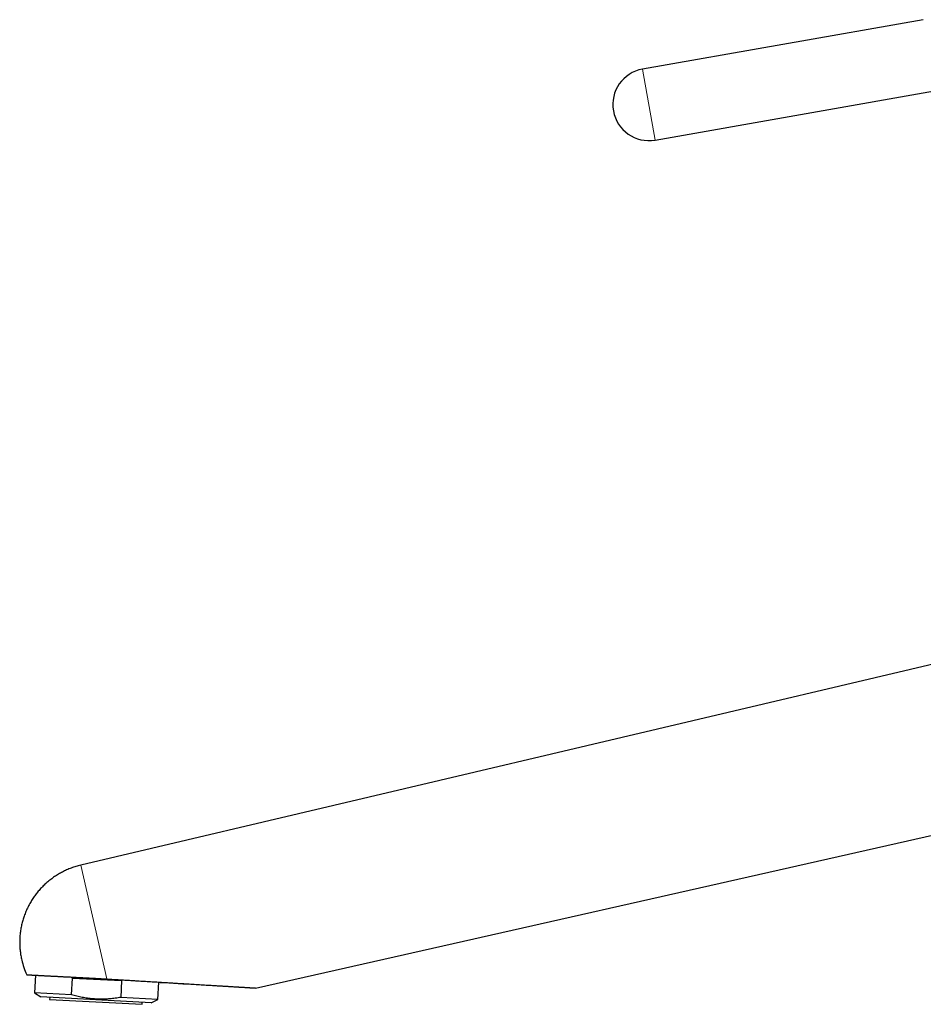
# Model space of a CAD drawing. Units: millimetres. Extents: x 8 to 1109, y 12 to 682.
# Drawn here: x 30 to 206, y 481 to 672 of the extents above; entities that cross this region are included whole.
import ezdxf

# ---------------------------------------------------------------- set-up
doc = ezdxf.new("R2010")
doc.units = ezdxf.units.MM

msp = doc.modelspace()

# ---------------------------------------------------------------- linework, layer by layer
at = {"color": 7, "linetype": 'Continuous', "lineweight": 30}
for p, q in [((205.58, 672.45), (151, 662.82)), ((153.43, 649.03), (210.45, 659.09)), ((252.29, 557.64), (41.74, 507.98)), ((75.75, 484.08), (272.99, 528.63)), ((32.94, 486.58), (32.76, 483.13)), ((39.95, 482.76), (40.13, 486.03)), ((40.13, 486.03), (49.7, 485.53)), ((49.7, 485.53), (49.53, 482.26)), ((56.73, 481.88), (56.9, 485.2)), ((32.76, 483.13), (33.97, 482.35)), ((39.95, 482.76), (32.76, 483.13)), ((44.71, 481.79), (33.97, 482.35)), ((35.72, 482.26), (35.7, 481.86)), ((35.7, 481.86), (44.69, 481.39)), ((44.69, 481.39), (53.67, 480.92)), ((55.44, 481.22), (44.71, 481.79)), ((56.73, 481.88), (49.53, 482.26)), ((53.67, 480.92), (53.69, 481.31)), ((55.44, 481.22), (56.73, 481.88))]:
    msp.add_line(p, q, dxfattribs=at)
at = {"color": 252, "linetype": 'Continuous', "lineweight": 0}
for p, q in [((151, 662.82), (153.43, 649.03)), ((41.74, 507.98), (46.85, 485.85))]:
    msp.add_line(p, q, dxfattribs=at)
at = {"color": 7, "linetype": 'Continuous', "lineweight": 30, "flags": 128}
msp.add_lwpolyline([(56.9, 485.2), (57.21, 485.18), (58.04, 485.13), (58.89, 485.08), (59.76, 485.03), (60.66, 484.98), (61.57, 484.92), (62.5, 484.87), (63.45, 484.81), (64.41, 484.76), (65.37, 484.7), (66.35, 484.64), (67.34, 484.58), (68.35, 484.52), (69.4, 484.46), (70.46, 484.4), (71.54, 484.33), (72.63, 484.27), (73.74, 484.2), (74.87, 484.14), (75.75, 484.08)], dxfattribs=at)
at = {"color": 7, "linetype": 'Continuous', "lineweight": 30}
for centre, radius, start, end in [((152.21, 655.93), 7, 100, 280), ((45.28, 492.99), 15.4, 193, 204.2275)]:
    msp.add_arc(centre, radius, start, end, dxfattribs=at)
for points, knots in [([(41.74, 507.98), (41.58, 507.94), (41.27, 507.86), (40.81, 507.73), (40.35, 507.58), (39.89, 507.42), (39.44, 507.24), (39, 507.06), (38.58, 506.86), (38.17, 506.65), (37.78, 506.44), (37.4, 506.22), (37.02, 505.99), (36.65, 505.75), (36.28, 505.49), (35.9, 505.21), (35.52, 504.91), (35.15, 504.6), (34.79, 504.28), (34.45, 503.94), (34.11, 503.6), (33.79, 503.25), (33.49, 502.91), (33.21, 502.57), (32.94, 502.21), (32.68, 501.86), (32.43, 501.49), (32.19, 501.11), (31.95, 500.71), (31.71, 500.28), (31.49, 499.86), (31.28, 499.42), (31.09, 498.98), (30.91, 498.53), (30.74, 498.09), (30.6, 497.66), (30.47, 497.24), (30.36, 496.81), (30.25, 496.38), (30.16, 495.95), (30.08, 495.5), (30.01, 495.04), (29.95, 494.56), (29.91, 494.08), (29.89, 493.59), (29.87, 493.11), (29.88, 492.63), (29.9, 492.16), (29.93, 491.71), (29.97, 491.27), (30.03, 490.83), (30.09, 490.39), (30.17, 489.96), (30.24, 489.67), (30.27, 489.52)], [0, 0, 0, 0, 0.02, 0.04, 0.06, 0.08, 0.1, 0.12, 0.14, 0.158333, 0.176666, 0.195, 0.213333, 0.231667, 0.25, 0.27, 0.29, 0.31, 0.33, 0.35, 0.37, 0.39, 0.408333, 0.426666, 0.445, 0.463333, 0.481667, 0.5, 0.52, 0.54, 0.56, 0.58, 0.6, 0.62, 0.64, 0.658333, 0.676666, 0.695, 0.713333, 0.731667, 0.75, 0.77, 0.79, 0.81, 0.83, 0.85, 0.87, 0.89, 0.908333, 0.926666, 0.945, 0.963333, 0.981667, 1, 1, 1, 1]), ([(31.23, 486.67), (31.31, 486.66), (31.56, 486.65), (31.97, 486.63), (32.45, 486.6), (32.78, 486.59), (32.94, 486.58), (32.94, 486.58)], [0, 0, 0, 0, 0.142139, 0.433399, 0.717227, 0.993624, 1, 1, 1, 1]), ([(31.23, 486.67), (31.23, 486.67), (31.23, 486.67), (31.24, 486.67), (31.26, 486.67), (31.28, 486.67), (31.31, 486.66), (31.36, 486.66), (31.42, 486.66), (31.49, 486.66), (31.57, 486.65), (31.65, 486.65), (31.74, 486.64), (31.82, 486.64), (31.91, 486.63), (32, 486.63), (32.1, 486.62), (32.2, 486.62), (32.31, 486.61), (32.43, 486.61), (32.58, 486.6), (32.75, 486.59), (32.93, 486.58), (33.12, 486.57), (33.32, 486.56), (33.52, 486.55), (33.7, 486.54), (33.87, 486.53), (34.05, 486.52), (34.23, 486.51), (34.41, 486.5), (34.59, 486.49), (34.78, 486.48), (34.99, 486.47), (35.24, 486.46), (35.51, 486.44), (35.8, 486.43), (36.09, 486.41), (36.38, 486.4), (36.67, 486.38), (36.93, 486.37), (37.17, 486.36), (37.41, 486.35), (37.65, 486.33), (37.9, 486.32), (38.14, 486.31), (38.39, 486.29), (38.67, 486.28), (38.99, 486.26), (39.33, 486.24), (39.69, 486.23), (40.04, 486.21), (40.41, 486.19), (40.74, 486.17), (41.05, 486.15), (41.34, 486.14), (41.62, 486.12), (41.94, 486.11), (42.3, 486.09), (42.67, 486.07), (43, 486.05), (43.31, 486.04), (43.61, 486.02), (43.95, 486), (44.32, 485.98), (44.7, 485.96), (45.04, 485.95), (45.36, 485.93), (45.68, 485.91), (46.03, 485.89), (46.42, 485.87), (46.71, 485.86), (46.85, 485.85)], [0, 0, 0, 0, 0.0110938, 0.0231843, 0.0352955, 0.0474068, 0.0637703, 0.0801371, 0.0965006, 0.1129811, 0.129465, 0.1459455, 0.1584757, 0.1710058, 0.1835591, 0.1961124, 0.2082029, 0.2202933, 0.2324046, 0.2445158, 0.2608793, 0.2772459, 0.2936094, 0.3100898, 0.3265735, 0.3430539, 0.355584, 0.368114, 0.3806671, 0.3932203, 0.4053119, 0.4174035, 0.4295158, 0.4416282, 0.4579932, 0.4743614, 0.4907264, 0.5072084, 0.5236936, 0.5401756, 0.5527069, 0.5652381, 0.5777925, 0.5903469, 0.6024388, 0.6145307, 0.6266434, 0.638756, 0.6551216, 0.6714905, 0.6878561, 0.7043388, 0.7208247, 0.7373074, 0.7498394, 0.7623714, 0.7749266, 0.7874817, 0.8048057, 0.8221449, 0.8352059, 0.8482669, 0.861354, 0.8744411, 0.8917956, 0.9091652, 0.9226379, 0.9361105, 0.9496123, 0.963114, 0.9815472, 1, 1, 1, 1]), ([(46.85, 485.85), (47.06, 485.84), (47.48, 485.81), (48.32, 485.76), (49.26, 485.7), (50.3, 485.64), (51.25, 485.58), (52.18, 485.52), (53.23, 485.46), (54.37, 485.39), (55.51, 485.32), (56.55, 485.26), (57.48, 485.2), (58.41, 485.14), (59.24, 485.09), (59.96, 485.05), (60.58, 485.01), (61.19, 484.97), (61.83, 484.93), (62.48, 484.89), (63.16, 484.85), (63.83, 484.81), (64.5, 484.77), (65.16, 484.73), (65.82, 484.69), (66.48, 484.65), (67.08, 484.61), (67.6, 484.58), (68.03, 484.55), (68.42, 484.53), (68.76, 484.51), (69.1, 484.49), (69.48, 484.47), (69.89, 484.44), (70.3, 484.42), (70.67, 484.39), (71, 484.37), (71.33, 484.35), (71.69, 484.33), (72.01, 484.31), (72.29, 484.29), (72.51, 484.28), (72.73, 484.27), (72.97, 484.25), (73.2, 484.24), (73.42, 484.23), (73.64, 484.21), (73.86, 484.2), (74.07, 484.19), (74.27, 484.17), (74.46, 484.16), (74.64, 484.15), (74.82, 484.14), (74.98, 484.13), (75.14, 484.12), (75.25, 484.11), (75.34, 484.11), (75.4, 484.1), (75.46, 484.1), (75.51, 484.1), (75.56, 484.09), (75.61, 484.09), (75.65, 484.09), (75.69, 484.09), (75.71, 484.09), (75.73, 484.08), (75.74, 484.08), (75.75, 484.08), (75.75, 484.08)], [0, 0, 0, 0, 0.018958, 0.037917, 0.075838, 0.104295, 0.132752, 0.161217, 0.189681, 0.227608, 0.265541, 0.294141, 0.322742, 0.351356, 0.37997, 0.399122, 0.418274, 0.437431, 0.456589, 0.477726, 0.498866, 0.520031, 0.541196, 0.562376, 0.583556, 0.604767, 0.625984, 0.641219, 0.656456, 0.667896, 0.679336, 0.690783, 0.70223, 0.717474, 0.732725, 0.7443, 0.755874, 0.767464, 0.779053, 0.794645, 0.802449, 0.810252, 0.819273, 0.828298, 0.83736, 0.846422, 0.855507, 0.864592, 0.873725, 0.882868, 0.891933, 0.901002, 0.910066, 0.919278, 0.928495, 0.937705, 0.942407, 0.947109, 0.951827, 0.956545, 0.961892, 0.967239, 0.972617, 0.977995, 0.983477, 0.988959, 0.994479, 1, 1, 1, 1]), ([(49.53, 482.26), (49.36, 482.23), (49, 482.17), (48.47, 482.09), (47.94, 482.03), (47.41, 481.97), (46.87, 481.94), (46.33, 481.91), (45.79, 481.9), (45.25, 481.91), (44.7, 481.93), (44.14, 481.97), (43.59, 482.02), (43.04, 482.09), (42.51, 482.17), (42, 482.26), (41.48, 482.37), (40.97, 482.49), (40.46, 482.62), (40.12, 482.71), (39.95, 482.76)], [0, 0, 0, 0, 0.055417, 0.110847, 0.166275, 0.221687, 0.277422, 0.333157, 0.388329, 0.443501, 0.501251, 0.559025, 0.6168, 0.674551, 0.728652, 0.782761, 0.836863, 0.891239, 0.945622, 1, 1, 1, 1])]:
    msp.add_open_spline(points, degree=3, knots=knots, dxfattribs=at)

doc.saveas('drawing.dxf')
